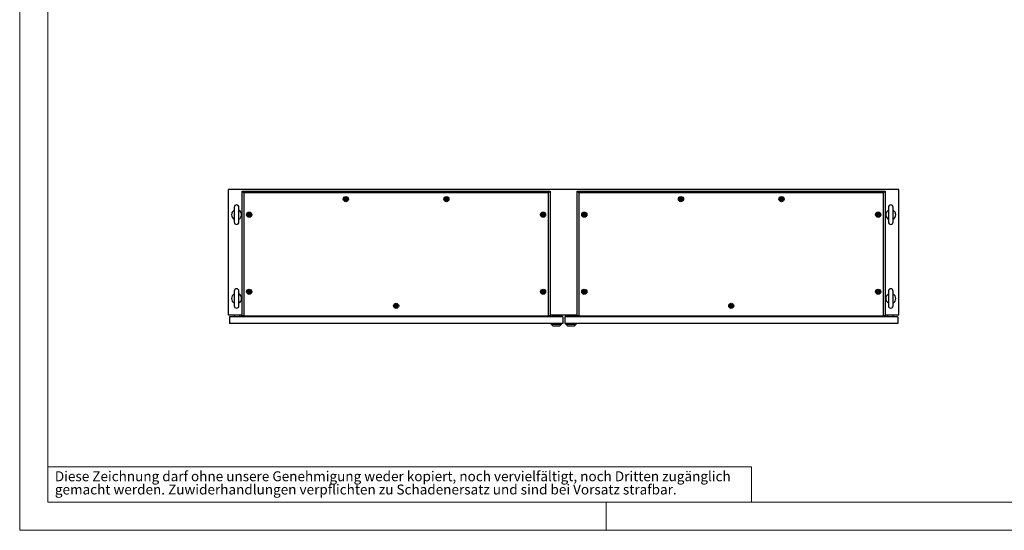
# Model space of a CAD drawing. Units: millimetres. Extents: x 0 to 420, y 0 to 297.
# Drawn here: x 0 to 210, y 0 to 109 of the extents above; entities that cross this region are included whole.
import ezdxf

# ---------------------------------------------------------------- set-up
doc = ezdxf.new("R2010")
doc.units = ezdxf.units.MM
doc.styles.add('SLDTEXTSTYLE0', font='GOTHIC.TTF', dxfattribs={"width": 0.913})

# ---------------------------------------------------------------- blocks, each defined once
blk = doc.blocks.new('SW_NOTE_0_2')
at = {"color": 0, "linetype": 'Continuous', "lineweight": 0, "attachment_point": 1, "style": 'SLDTEXTSTYLE0'}
for s, insert, char_height in [('Diese Zeichnung darf ohne unsere Genehmigung weder kopiert, noch vervielfältigt, noch Dritten zugänglich', (0, 2.7), 2.11667), ('gemacht werden. Zuwiderhandlungen verpflichten zu Schadenersatz und sind bei Vorsatz strafbar.', (0, -0.12), 2.1167)]:
    blk.add_mtext(s, dxfattribs=dict(at, insert=insert, char_height=char_height))

msp = doc.modelspace()

# ---------------------------------------------------------------- linework, layer by layer
at = {"color": 7, "linetype": 'Continuous', "lineweight": 18}
for p, q in [((0, 0), (0, 297)), ((6, 291), (6, 6)), ((6, 13.5), (156, 13.5)), ((156, 13.5), (156, 6)), ((6, 6), (414, 6)), ((125, 0), (125, 6)), ((0, 0), (420, 0))]:
    msp.add_line(p, q, dxfattribs=at)
at = {"color": 7, "linetype": 'Continuous', "lineweight": 25}
for p, q in [((44.51952, 45.84773), (44.51952, 72.63345)), ((187.37666, 72.63345), (44.51952, 72.63345)), ((47.41952, 45.74059), (47.41952, 72.27988)), ((47.77666, 71.92273), (47.41952, 72.27988)), ((47.41952, 72.27988), (113.04809, 72.27988)), ((47.77666, 71.92273), (47.77666, 45.74059)), ((112.69095, 71.92273), (47.77666, 71.92273)), ((112.69095, 71.92273), (113.04809, 72.27988)), ((112.69095, 45.74059), (112.69095, 71.92273)), ((113.04809, 72.27988), (113.04809, 45.74059)), ((118.84809, 45.74059), (118.84809, 72.27988)), ((119.20524, 71.92273), (118.84809, 72.27988)), ((118.84809, 72.27988), (184.47667, 72.27988)), ((119.20524, 71.92273), (119.20524, 45.74059)), ((184.11952, 71.92273), (119.20524, 71.92273)), ((184.11952, 71.92273), (184.47667, 72.27988)), ((184.11952, 45.74059), (184.11952, 71.92273)), ((184.47667, 72.27988), (184.47667, 45.74059)), ((187.37666, 45.84773), (187.37666, 72.63345)), ((45.73381, 68.84702), (45.73381, 65.70559)), ((46.73381, 65.70559), (46.73381, 68.84702)), ((185.16238, 68.84702), (185.16238, 65.70559)), ((186.16238, 65.70559), (186.16238, 68.84702)), ((45.73381, 50.98988), (45.73381, 47.84845)), ((46.73381, 47.84845), (46.73381, 50.98988)), ((185.16238, 50.98988), (185.16238, 47.84845)), ((186.16238, 47.84845), (186.16238, 50.98988)), ((47.41952, 45.84773), (44.51952, 45.84773)), ((44.73381, 45.5263), (44.73381, 44.06202)), ((115.73381, 45.5263), (44.73381, 45.5263)), ((45.73381, 45.84773), (45.73381, 45.5263)), ((46.87666, 45.84773), (46.87666, 45.5263)), ((47.26952, 45.5263), (47.26952, 45.84773)), ((47.77666, 45.74059), (47.41952, 45.74059)), ((47.77666, 45.74059), (112.69095, 45.74059)), ((113.04809, 45.74059), (112.69095, 45.74059)), ((118.84809, 45.84773), (113.04809, 45.84773)), ((113.44809, 45.84773), (113.44809, 45.5263)), ((115.23738, 45.83345), (113.44809, 45.83345)), ((114.10881, 45.54773), (113.44809, 45.54773)), ((113.93738, 45.54773), (113.93738, 45.5263)), ((113.93738, 45.54059), (114.10881, 45.54059)), ((114.09095, 45.83651), (114.08788, 45.83345)), ((114.09095, 45.84773), (114.09095, 45.83651)), ((114.09095, 45.83651), (114.12697, 45.83651)), ((114.10881, 45.70487), (114.10881, 45.5263)), ((114.93024, 45.70487), (114.10881, 45.70487)), ((114.1281, 45.84773), (114.12666, 45.83345)), ((114.48381, 45.83345), (114.48238, 45.84773)), ((114.4835, 45.83651), (114.51952, 45.83651)), ((114.51952, 45.83651), (114.51952, 45.84773)), ((114.52259, 45.83345), (114.51952, 45.83651)), ((114.93024, 45.5263), (114.93024, 45.70487)), ((115.23738, 45.54773), (114.93024, 45.54773)), ((115.23738, 45.83345), (115.23738, 45.54773)), ((115.23738, 45.7763), (115.36238, 45.7763)), ((115.23738, 45.54773), (115.23738, 45.5263)), ((115.36238, 45.7763), (115.36238, 45.5263)), ((115.53381, 45.84773), (115.53381, 45.5263)), ((115.73381, 45.5263), (115.73381, 44.06202)), ((187.16238, 45.5263), (116.16238, 45.5263)), ((116.16238, 45.5263), (116.16238, 44.06202)), ((116.36238, 45.84773), (116.36238, 45.5263)), ((116.53381, 45.7763), (116.53381, 45.5263)), ((116.53381, 45.7763), (116.65881, 45.7763)), ((116.65881, 45.54773), (116.65881, 45.83345)), ((116.65881, 45.83345), (118.44809, 45.83345)), ((116.65881, 45.54773), (116.96595, 45.54773)), ((116.65881, 45.5263), (116.65881, 45.54773)), ((116.96595, 45.70487), (116.96595, 45.5263)), ((117.78738, 45.70487), (116.96595, 45.70487)), ((117.37666, 45.83651), (117.3736, 45.83345)), ((117.37666, 45.84773), (117.37666, 45.83651)), ((117.37666, 45.83651), (117.41268, 45.83651)), ((117.41381, 45.84773), (117.41237, 45.83345)), ((117.76953, 45.83345), (117.7681, 45.84773)), ((117.76922, 45.83651), (117.80524, 45.83651)), ((117.78738, 45.5263), (117.78738, 45.70487)), ((117.78738, 45.54773), (118.44809, 45.54773)), ((117.78738, 45.54059), (117.9588, 45.54059)), ((117.80524, 45.83651), (117.80524, 45.84773)), ((117.8083, 45.83345), (117.80524, 45.83651)), ((117.9588, 45.5263), (117.9588, 45.54773)), ((118.44809, 45.84773), (118.44809, 45.5263)), ((119.20524, 45.74059), (118.84809, 45.74059)), ((119.20524, 45.74059), (184.11952, 45.74059)), ((184.47667, 45.74059), (184.11952, 45.74059)), ((187.37666, 45.84773), (184.47667, 45.84773)), ((184.62667, 45.5263), (184.62667, 45.84773)), ((185.01952, 45.5263), (185.01952, 45.84773)), ((186.16238, 45.5263), (186.16238, 45.84773)), ((187.16238, 45.5263), (187.16238, 44.06202)), ((115.73381, 44.06202), (44.73381, 44.06202)), ((113.30524, 43.91916), (113.30524, 44.06202)), ((113.30524, 43.91916), (115.47666, 43.91916)), ((113.30524, 43.91916), (113.73396, 43.5263)), ((115.04794, 43.5263), (113.73396, 43.5263)), ((115.04794, 43.5263), (115.47666, 43.91916)), ((115.47666, 43.91916), (115.47666, 44.06202)), ((187.16238, 44.06202), (116.16238, 44.06202)), ((116.41952, 43.91916), (116.41952, 44.06202)), ((116.41952, 43.91916), (118.59095, 43.91916)), ((116.41952, 43.91916), (116.84825, 43.5263)), ((118.16222, 43.5263), (116.84825, 43.5263)), ((118.16222, 43.5263), (118.59095, 43.91916)), ((118.59095, 43.91916), (118.59095, 44.06202))]:
    msp.add_line(p, q, dxfattribs=at)
at = {"color": 7, "linetype": 'Continuous', "lineweight": 25, "flags": 128}
for points in [[(69.61952, 70.77094), (69.61314, 70.77295), (69.60539, 70.7728), (69.59643, 70.77097), (69.57145, 70.7628), (69.50418, 70.75284), (69.45089, 70.76851), (69.43939, 70.77176), (69.42943, 70.77312), (69.42127, 70.77179), (69.41642, 70.76854), (69.41263, 70.76337), (69.40965, 70.75653), (69.4011, 70.71801), (69.38629, 70.67466), (69.35614, 70.64015), (69.32707, 70.61348), (69.32263, 70.60749), (69.32004, 70.60162), (69.31965, 70.59579), (69.32292, 70.58752), (69.3298, 70.57899), (69.34553, 70.56457), (69.37753, 70.53347), (69.40254, 70.47023), (69.40973, 70.43874), (69.41384, 70.4301), (69.41952, 70.42453), (69.4259, 70.42251), (69.43365, 70.42266), (69.44261, 70.42449), (69.46759, 70.43267), (69.53487, 70.44263), (69.58815, 70.42695), (69.59965, 70.4237), (69.60961, 70.42234), (69.61777, 70.42367), (69.62262, 70.42692), (69.62641, 70.4321), (69.62939, 70.43894), (69.63795, 70.47745), (69.65275, 70.52081), (69.6829, 70.55531), (69.71197, 70.58198), (69.71641, 70.58798), (69.719, 70.59385), (69.71939, 70.59967), (69.71613, 70.60795), (69.70924, 70.61648), (69.69351, 70.6309), (69.66151, 70.662), (69.6365, 70.72524), (69.62932, 70.75673), (69.6252, 70.76536), (69.61952, 70.77094)], [(91.04809, 70.77094), (91.04171, 70.77295), (91.03396, 70.7728), (91.025, 70.77097), (91.00002, 70.7628), (90.93275, 70.75284), (90.87946, 70.76851), (90.86797, 70.77176), (90.858, 70.77312), (90.84984, 70.77179), (90.84499, 70.76854), (90.8412, 70.76337), (90.83822, 70.75653), (90.82967, 70.71801), (90.81486, 70.67466), (90.78472, 70.64015), (90.75564, 70.61348), (90.7512, 70.60749), (90.74862, 70.60162), (90.74822, 70.59579), (90.75149, 70.58752), (90.75837, 70.57899), (90.7741, 70.56457), (90.8061, 70.53347), (90.83111, 70.47023), (90.8383, 70.43874), (90.84241, 70.4301), (90.84809, 70.42453), (90.85447, 70.42251), (90.86223, 70.42266), (90.87118, 70.42449), (90.89616, 70.43267), (90.96344, 70.44263), (91.01673, 70.42695), (91.02822, 70.4237), (91.03818, 70.42234), (91.04635, 70.42367), (91.05119, 70.42692), (91.05498, 70.4321), (91.05796, 70.43894), (91.06652, 70.47745), (91.08132, 70.52081), (91.11147, 70.55531), (91.14055, 70.58198), (91.14498, 70.58798), (91.14757, 70.59385), (91.14796, 70.59967), (91.1447, 70.60795), (91.13781, 70.61648), (91.12209, 70.6309), (91.09009, 70.662), (91.06507, 70.72524), (91.05789, 70.75673), (91.05377, 70.76536), (91.04809, 70.77094)], [(141.04809, 70.77094), (141.04171, 70.77295), (141.03396, 70.7728), (141.025, 70.77097), (141.00002, 70.7628), (140.93274, 70.75284), (140.87946, 70.76851), (140.86797, 70.77176), (140.85801, 70.77312), (140.84984, 70.77179), (140.84499, 70.76854), (140.8412, 70.76337), (140.83823, 70.75653), (140.82967, 70.71801), (140.81485, 70.67466), (140.78471, 70.64015), (140.75564, 70.61348), (140.7512, 70.60749), (140.74862, 70.60162), (140.74822, 70.59579), (140.75148, 70.58752), (140.75837, 70.57899), (140.7741, 70.56457), (140.8061, 70.53347), (140.83111, 70.47023), (140.83829, 70.43874), (140.84241, 70.4301), (140.8481, 70.42453), (140.85447, 70.42251), (140.86222, 70.42266), (140.87119, 70.42449), (140.89616, 70.43267), (140.96344, 70.44263), (141.01673, 70.42695), (141.02822, 70.4237), (141.03818, 70.42234), (141.04635, 70.42367), (141.05119, 70.42692), (141.05498, 70.4321), (141.05795, 70.43894), (141.06652, 70.47745), (141.08133, 70.52081), (141.11147, 70.55531), (141.14054, 70.58198), (141.14498, 70.58798), (141.14757, 70.59385), (141.14796, 70.59967), (141.1447, 70.60795), (141.13782, 70.61648), (141.12209, 70.6309), (141.09009, 70.662), (141.06507, 70.72524), (141.05789, 70.75673), (141.05377, 70.76536), (141.04809, 70.77094)], [(162.47666, 70.77094), (162.47028, 70.77295), (162.46253, 70.7728), (162.45357, 70.77097), (162.4286, 70.7628), (162.36132, 70.75284), (162.30803, 70.76851), (162.29654, 70.77176), (162.28657, 70.77312), (162.27841, 70.77179), (162.27356, 70.76854), (162.26977, 70.76337), (162.26679, 70.75653), (162.25824, 70.71801), (162.24343, 70.67466), (162.21329, 70.64015), (162.18421, 70.61348), (162.17977, 70.60749), (162.17719, 70.60162), (162.1768, 70.59579), (162.18006, 70.58752), (162.18694, 70.57899), (162.20267, 70.56457), (162.23467, 70.53347), (162.25968, 70.47023), (162.26687, 70.43874), (162.27098, 70.4301), (162.27666, 70.42453), (162.28305, 70.42251), (162.2908, 70.42266), (162.29976, 70.42449), (162.32473, 70.43267), (162.39201, 70.44263), (162.44529, 70.42695), (162.45679, 70.4237), (162.46675, 70.42234), (162.47492, 70.42367), (162.47976, 70.42692), (162.48355, 70.4321), (162.48653, 70.43894), (162.49509, 70.47745), (162.5099, 70.52081), (162.54004, 70.55531), (162.56912, 70.58198), (162.57355, 70.58798), (162.57614, 70.59385), (162.57653, 70.59967), (162.57326, 70.60795), (162.56638, 70.61648), (162.55066, 70.6309), (162.51866, 70.662), (162.49365, 70.72524), (162.48645, 70.75673), (162.48234, 70.76536), (162.47666, 70.77094)], [(49.01238, 67.44951), (49.006, 67.45152), (48.99824, 67.45137), (48.98928, 67.44954), (48.96431, 67.44137), (48.89703, 67.43141), (48.84374, 67.44709), (48.83225, 67.45034), (48.82229, 67.45169), (48.81412, 67.45036), (48.80928, 67.44711), (48.80549, 67.44194), (48.80251, 67.4351), (48.79395, 67.39658), (48.77914, 67.35323), (48.749, 67.31873), (48.71992, 67.29205), (48.71549, 67.28606), (48.7129, 67.28019), (48.71251, 67.27436), (48.71577, 67.26609), (48.72266, 67.25756), (48.73838, 67.24314), (48.77038, 67.21204), (48.79539, 67.1488), (48.80258, 67.11731), (48.80669, 67.10868), (48.81238, 67.1031), (48.81876, 67.10109), (48.82651, 67.10123), (48.83547, 67.10306), (48.86045, 67.11124), (48.92772, 67.1212), (48.98101, 67.10552), (48.9925, 67.10227), (49.00246, 67.10092), (49.01063, 67.10225), (49.01548, 67.1055), (49.01927, 67.11067), (49.02224, 67.11751), (49.0308, 67.15603), (49.04561, 67.19938), (49.07575, 67.23388), (49.10483, 67.26056), (49.10926, 67.26655), (49.11185, 67.27242), (49.11224, 67.27825), (49.10898, 67.28652), (49.1021, 67.29505), (49.08637, 67.30947), (49.05437, 67.34057), (49.02936, 67.40381), (49.02217, 67.4353), (49.01806, 67.44393), (49.01238, 67.44951)], [(111.65523, 67.44951), (111.64885, 67.45152), (111.6411, 67.45137), (111.63214, 67.44954), (111.60716, 67.44137), (111.53989, 67.43141), (111.4866, 67.44709), (111.47511, 67.45034), (111.46515, 67.45169), (111.45698, 67.45036), (111.45213, 67.44711), (111.44834, 67.44194), (111.44537, 67.4351), (111.43681, 67.39658), (111.422, 67.35323), (111.39186, 67.31873), (111.36278, 67.29205), (111.35835, 67.28606), (111.35576, 67.28019), (111.35537, 67.27436), (111.35863, 67.26609), (111.36551, 67.25756), (111.38124, 67.24314), (111.41324, 67.21204), (111.43825, 67.1488), (111.44544, 67.11731), (111.44955, 67.10868), (111.45524, 67.1031), (111.46162, 67.10109), (111.46937, 67.10123), (111.47833, 67.10306), (111.50331, 67.11124), (111.57058, 67.1212), (111.62387, 67.10552), (111.63536, 67.10227), (111.64532, 67.10092), (111.65349, 67.10225), (111.65833, 67.1055), (111.66213, 67.11067), (111.6651, 67.11751), (111.67366, 67.15603), (111.68847, 67.19938), (111.71861, 67.23388), (111.74769, 67.26056), (111.75212, 67.26655), (111.75471, 67.27242), (111.7551, 67.27825), (111.75184, 67.28652), (111.74496, 67.29505), (111.72923, 67.30947), (111.69723, 67.34057), (111.67222, 67.40381), (111.66503, 67.4353), (111.66092, 67.44393), (111.65523, 67.44951)], [(120.44095, 67.44951), (120.43457, 67.45152), (120.42681, 67.45137), (120.41785, 67.44954), (120.39288, 67.44137), (120.3256, 67.43141), (120.27232, 67.44709), (120.26082, 67.45034), (120.25086, 67.45169), (120.24269, 67.45036), (120.23785, 67.44711), (120.23406, 67.44194), (120.23108, 67.4351), (120.22252, 67.39658), (120.20771, 67.35323), (120.17757, 67.31873), (120.14849, 67.29205), (120.14406, 67.28606), (120.14148, 67.28019), (120.14108, 67.27436), (120.14435, 67.26609), (120.15123, 67.25756), (120.16695, 67.24314), (120.19895, 67.21204), (120.22397, 67.1488), (120.23116, 67.11731), (120.23527, 67.10868), (120.24095, 67.1031), (120.24733, 67.10109), (120.25508, 67.10123), (120.26404, 67.10306), (120.28902, 67.11124), (120.35629, 67.1212), (120.40959, 67.10552), (120.42107, 67.10227), (120.43104, 67.10092), (120.4392, 67.10225), (120.44405, 67.1055), (120.44784, 67.11067), (120.45082, 67.11751), (120.45937, 67.15603), (120.47418, 67.19938), (120.50432, 67.23388), (120.5334, 67.26056), (120.53784, 67.26655), (120.54043, 67.27242), (120.54082, 67.27825), (120.53755, 67.28652), (120.53067, 67.29505), (120.51494, 67.30947), (120.48294, 67.34057), (120.45793, 67.40381), (120.45075, 67.4353), (120.44663, 67.44393), (120.44095, 67.44951)], [(183.0838, 67.44951), (183.07742, 67.45152), (183.06968, 67.45137), (183.06071, 67.44954), (183.03573, 67.44137), (182.96846, 67.43141), (182.91517, 67.44709), (182.90368, 67.45034), (182.89372, 67.45169), (182.88556, 67.45036), (182.8807, 67.44711), (182.87691, 67.44194), (182.87394, 67.4351), (182.86538, 67.39658), (182.85057, 67.35323), (182.82043, 67.31873), (182.79136, 67.29205), (182.78692, 67.28606), (182.78433, 67.28019), (182.78394, 67.27436), (182.7872, 67.26609), (182.79409, 67.25756), (182.80981, 67.24314), (182.84181, 67.21204), (182.86682, 67.1488), (182.87401, 67.11731), (182.87812, 67.10868), (182.8838, 67.1031), (182.89019, 67.10109), (182.89794, 67.10123), (182.9069, 67.10306), (182.93188, 67.11124), (182.99915, 67.1212), (183.05244, 67.10552), (183.06394, 67.10227), (183.07389, 67.10092), (183.08206, 67.10225), (183.08691, 67.1055), (183.0907, 67.11067), (183.09367, 67.11751), (183.10223, 67.15603), (183.11704, 67.19938), (183.14719, 67.23388), (183.17626, 67.26056), (183.18069, 67.26655), (183.18328, 67.27242), (183.18367, 67.27825), (183.18041, 67.28652), (183.17352, 67.29505), (183.1578, 67.30947), (183.1258, 67.34057), (183.10079, 67.40381), (183.0936, 67.4353), (183.08949, 67.44393), (183.0838, 67.44951)], [(49.01238, 51.02094), (49.006, 51.02295), (48.99824, 51.0228), (48.98928, 51.02097), (48.96431, 51.01279), (48.89703, 51.00284), (48.84374, 51.01851), (48.83225, 51.02176), (48.82229, 51.02312), (48.81412, 51.02179), (48.80928, 51.01854), (48.80549, 51.01336), (48.80251, 51.00653), (48.79395, 50.96801), (48.77914, 50.92466), (48.749, 50.89015), (48.71992, 50.86348), (48.71549, 50.85749), (48.7129, 50.85162), (48.71251, 50.84579), (48.71577, 50.83752), (48.72266, 50.82899), (48.73838, 50.81457), (48.77038, 50.78347), (48.79539, 50.72023), (48.80258, 50.68874), (48.80669, 50.6801), (48.81238, 50.67453), (48.81876, 50.67251), (48.82651, 50.67266), (48.83547, 50.67449), (48.86045, 50.68267), (48.92772, 50.69263), (48.98101, 50.67695), (48.9925, 50.6737), (49.00246, 50.67235), (49.01063, 50.67367), (49.01548, 50.67692), (49.01927, 50.6821), (49.02224, 50.68894), (49.0308, 50.72745), (49.04561, 50.77081), (49.07575, 50.80531), (49.10483, 50.83198), (49.10926, 50.83798), (49.11185, 50.84385), (49.11224, 50.84967), (49.10898, 50.85795), (49.1021, 50.86648), (49.08637, 50.8809), (49.05437, 50.912), (49.02936, 50.97524), (49.02217, 51.00673), (49.01806, 51.01536), (49.01238, 51.02094)], [(111.65523, 51.02094), (111.64885, 51.02295), (111.6411, 51.0228), (111.63214, 51.02097), (111.60717, 51.01279), (111.53989, 51.00283), (111.4866, 51.01851), (111.47511, 51.02176), (111.46515, 51.02312), (111.45698, 51.02179), (111.45214, 51.01854), (111.44834, 51.01336), (111.44537, 51.00653), (111.43681, 50.96801), (111.422, 50.92466), (111.39186, 50.89015), (111.36278, 50.86348), (111.35835, 50.85749), (111.35576, 50.85161), (111.35537, 50.84579), (111.35863, 50.83752), (111.36551, 50.82898), (111.38124, 50.81457), (111.41324, 50.78347), (111.43825, 50.72023), (111.44544, 50.68874), (111.44955, 50.6801), (111.45524, 50.67453), (111.46162, 50.67251), (111.46937, 50.67266), (111.47833, 50.67449), (111.50331, 50.68267), (111.57058, 50.69263), (111.62387, 50.67695), (111.63536, 50.6737), (111.64532, 50.67234), (111.65349, 50.67367), (111.65834, 50.67692), (111.66213, 50.6821), (111.6651, 50.68894), (111.67366, 50.72745), (111.68847, 50.77081), (111.71861, 50.80531), (111.74769, 50.83198), (111.75212, 50.83798), (111.75471, 50.84385), (111.7551, 50.84967), (111.75184, 50.85795), (111.74496, 50.86648), (111.72923, 50.8809), (111.69723, 50.91199), (111.67222, 50.97523), (111.66503, 51.00673), (111.66092, 51.01536), (111.65523, 51.02094)], [(120.44095, 51.02094), (120.43457, 51.02295), (120.42681, 51.0228), (120.41785, 51.02097), (120.39288, 51.01279), (120.3256, 51.00284), (120.27232, 51.01851), (120.26082, 51.02176), (120.25086, 51.02312), (120.24269, 51.02179), (120.23785, 51.01854), (120.23406, 51.01336), (120.23108, 51.00653), (120.22252, 50.96801), (120.20771, 50.92466), (120.17757, 50.89015), (120.14849, 50.86348), (120.14406, 50.85749), (120.14148, 50.85162), (120.14108, 50.84579), (120.14435, 50.83752), (120.15123, 50.82899), (120.16695, 50.81457), (120.19895, 50.78347), (120.22397, 50.72023), (120.23116, 50.68874), (120.23527, 50.6801), (120.24095, 50.67453), (120.24733, 50.67251), (120.25508, 50.67266), (120.26404, 50.67449), (120.28902, 50.68267), (120.35629, 50.69263), (120.40959, 50.67695), (120.42107, 50.6737), (120.43104, 50.67235), (120.4392, 50.67367), (120.44405, 50.67692), (120.44784, 50.6821), (120.45082, 50.68894), (120.45937, 50.72745), (120.47418, 50.77081), (120.50432, 50.80531), (120.5334, 50.83198), (120.53784, 50.83798), (120.54043, 50.84385), (120.54082, 50.84967), (120.53755, 50.85795), (120.53067, 50.86648), (120.51494, 50.8809), (120.48294, 50.912), (120.45793, 50.97524), (120.45075, 51.00673), (120.44663, 51.01536), (120.44095, 51.02094)], [(183.08381, 51.02094), (183.07742, 51.02295), (183.06968, 51.0228), (183.06072, 51.02097), (183.03573, 51.01279), (182.96846, 51.00283), (182.91517, 51.01851), (182.90368, 51.02176), (182.89372, 51.02312), (182.88556, 51.02179), (182.8807, 51.01854), (182.87691, 51.01336), (182.87394, 51.00653), (182.86538, 50.96801), (182.85057, 50.92466), (182.82043, 50.89015), (182.79136, 50.86348), (182.78692, 50.85749), (182.78433, 50.85161), (182.78394, 50.84579), (182.7872, 50.83752), (182.79409, 50.82898), (182.80982, 50.81457), (182.84182, 50.78347), (182.86682, 50.72023), (182.87401, 50.68874), (182.87812, 50.6801), (182.88381, 50.67453), (182.89019, 50.67251), (182.89794, 50.67266), (182.9069, 50.67449), (182.93188, 50.68267), (182.99915, 50.69263), (183.05244, 50.67695), (183.06394, 50.6737), (183.0739, 50.67234), (183.08206, 50.67367), (183.08691, 50.67692), (183.0907, 50.6821), (183.09367, 50.68894), (183.10224, 50.72745), (183.11704, 50.77081), (183.14719, 50.80531), (183.17626, 50.83198), (183.18069, 50.83798), (183.18328, 50.84385), (183.18367, 50.84967), (183.18041, 50.85795), (183.17352, 50.86648), (183.15781, 50.8809), (183.12581, 50.91199), (183.10079, 50.97523), (183.0936, 51.00673), (183.08949, 51.01536), (183.08381, 51.02094)], [(80.33381, 48.02094), (80.32743, 48.02295), (80.31967, 48.0228), (80.31071, 48.02097), (80.28574, 48.01279), (80.21846, 48.00284), (80.16517, 48.01851), (80.15368, 48.02176), (80.14372, 48.02312), (80.13555, 48.02179), (80.13071, 48.01854), (80.12691, 48.01336), (80.12394, 48.00653), (80.11538, 47.96801), (80.10057, 47.92466), (80.07043, 47.89015), (80.04135, 47.86348), (80.03692, 47.85749), (80.03433, 47.85162), (80.03394, 47.84579), (80.0372, 47.83752), (80.04409, 47.82898), (80.05981, 47.81457), (80.09181, 47.78347), (80.11682, 47.72023), (80.12401, 47.68874), (80.12812, 47.6801), (80.13381, 47.67453), (80.14019, 47.67251), (80.14794, 47.67266), (80.1569, 47.67449), (80.18188, 47.68267), (80.24915, 47.69263), (80.30244, 47.67695), (80.31393, 47.6737), (80.32389, 47.67235), (80.33206, 47.67367), (80.33691, 47.67692), (80.3407, 47.6821), (80.34367, 47.68894), (80.35223, 47.72745), (80.36704, 47.77081), (80.39718, 47.80531), (80.42626, 47.83198), (80.43069, 47.83798), (80.43328, 47.84385), (80.43367, 47.84967), (80.43041, 47.85795), (80.42352, 47.86648), (80.4078, 47.8809), (80.3758, 47.91199), (80.35079, 47.97524), (80.3436, 48.00673), (80.33949, 48.01536), (80.33381, 48.02094)], [(151.76238, 48.02094), (151.75599, 48.02295), (151.74824, 48.0228), (151.73929, 48.02097), (151.7143, 48.01279), (151.64703, 48.00284), (151.59374, 48.01851), (151.58225, 48.02176), (151.57229, 48.02312), (151.56412, 48.02179), (151.55928, 48.01854), (151.55548, 48.01336), (151.55251, 48.00653), (151.54395, 47.96801), (151.52915, 47.92466), (151.499, 47.89015), (151.46992, 47.86348), (151.46549, 47.85749), (151.4629, 47.85162), (151.46251, 47.84579), (151.46578, 47.83752), (151.47266, 47.82898), (151.48838, 47.81457), (151.52038, 47.78347), (151.54539, 47.72023), (151.55258, 47.68874), (151.55669, 47.6801), (151.56238, 47.67453), (151.56876, 47.67251), (151.57651, 47.67266), (151.58547, 47.67449), (151.61045, 47.68267), (151.67772, 47.69263), (151.73101, 47.67695), (151.7425, 47.6737), (151.75247, 47.67235), (151.76063, 47.67367), (151.76548, 47.67692), (151.76927, 47.6821), (151.77225, 47.68894), (151.7808, 47.72745), (151.79561, 47.77081), (151.82576, 47.80531), (151.85483, 47.83198), (151.85926, 47.83798), (151.86185, 47.84385), (151.86224, 47.84967), (151.85898, 47.85795), (151.8521, 47.86648), (151.83637, 47.8809), (151.80437, 47.91199), (151.77936, 47.97524), (151.77217, 48.00673), (151.76806, 48.01536), (151.76238, 48.02094)]]:
    msp.add_lwpolyline(points, dxfattribs=at)
at = {"color": 7, "linetype": 'Continuous', "lineweight": 25}
for centre, radius in [((69.51952, 70.59773), 0.54936), ((69.51952, 70.59773), 0.444), ((69.51952, 70.59773), 0.42857), ((69.51952, 70.59773), 0.22857), ((90.94809, 70.59773), 0.54936), ((90.94809, 70.59773), 0.42857), ((90.94809, 70.59773), 0.22857), ((140.94809, 70.59773), 0.54936), ((140.94809, 70.59773), 0.444), ((140.94809, 70.59773), 0.42857), ((140.94809, 70.59773), 0.22857), ((162.37666, 70.59773), 0.54936), ((162.37666, 70.59773), 0.42857), ((162.37666, 70.59773), 0.22857), ((48.91238, 67.2763), 0.54936), ((48.91238, 67.2763), 0.444), ((48.91238, 67.2763), 0.42857), ((48.91238, 67.2763), 0.22857), ((111.55524, 67.2763), 0.54936), ((111.55524, 67.2763), 0.444), ((111.55523, 67.2763), 0.42857), ((111.55523, 67.2763), 0.22857), ((120.34095, 67.2763), 0.54936), ((120.34095, 67.2763), 0.42857), ((120.34095, 67.2763), 0.22857), ((182.98381, 67.2763), 0.54936), ((182.98381, 67.2763), 0.444), ((182.98381, 67.2763), 0.42857), ((182.98381, 67.2763), 0.22857), ((48.91238, 50.84773), 0.54936), ((48.91238, 50.84773), 0.444), ((48.91238, 50.84773), 0.42857), ((48.91238, 50.84773), 0.22857), ((111.55524, 50.84773), 0.54936), ((111.55524, 50.84773), 0.444), ((111.55524, 50.84773), 0.42857), ((111.55524, 50.84773), 0.22857), ((120.34095, 50.84773), 0.54936), ((120.34095, 50.84773), 0.42857), ((120.34095, 50.84773), 0.22857), ((182.98381, 50.84773), 0.54936), ((182.98381, 50.84773), 0.444), ((182.98381, 50.84773), 0.42857), ((182.98381, 50.84773), 0.22857), ((80.23381, 47.84773), 0.54936), ((80.23381, 47.84773), 0.444), ((80.23381, 47.84773), 0.42857), ((151.66238, 47.84773), 0.54936), ((151.66238, 47.84773), 0.42857), ((80.23381, 47.84773), 0.22857), ((151.66238, 47.84773), 0.22857)]:
    msp.add_circle(centre, radius, dxfattribs=at)
for centre, radius, start, end in [((46.23381, 68.84702), 0.5, 0, 180), ((185.66238, 68.84702), 0.5, 0, 180), ((46.23381, 67.2763), 1.07143, 117.3919664, 242.6080336), ((46.23381, 67.2763), 1.07143, 297.3919664, 62.6080336), ((185.66238, 67.2763), 1.07143, 117.3919664, 242.6080336), ((185.66238, 67.2763), 1.07143, 297.3919664, 62.6080336), ((46.23381, 65.70559), 0.5, 180, 0), ((185.66238, 65.70559), 0.5, 180, 0), ((46.23381, 49.41916), 1.07143, 117.3919664, 242.6080336), ((46.23381, 50.98988), 0.5, 0, 180), ((46.23381, 49.41916), 1.07143, 297.3919664, 62.6080336), ((185.66238, 49.41916), 1.07143, 117.3919664, 242.6080336), ((185.66238, 50.98988), 0.5, 0, 180), ((185.66238, 49.41916), 1.07143, 297.3919664, 62.6080336), ((46.23381, 47.84845), 0.5, 180, 0), ((185.66238, 47.84845), 0.5, 180, 0)]:
    msp.add_arc(centre, radius, start, end, dxfattribs=at)

# ---------------------------------------------------------------- block references
at = {"color": 7, "linetype": 'Continuous', "lineweight": 0}
msp.add_blockref('SW_NOTE_0_2', (7.49903, 9.87534), dxfattribs=at)

doc.saveas('drawing.dxf')
